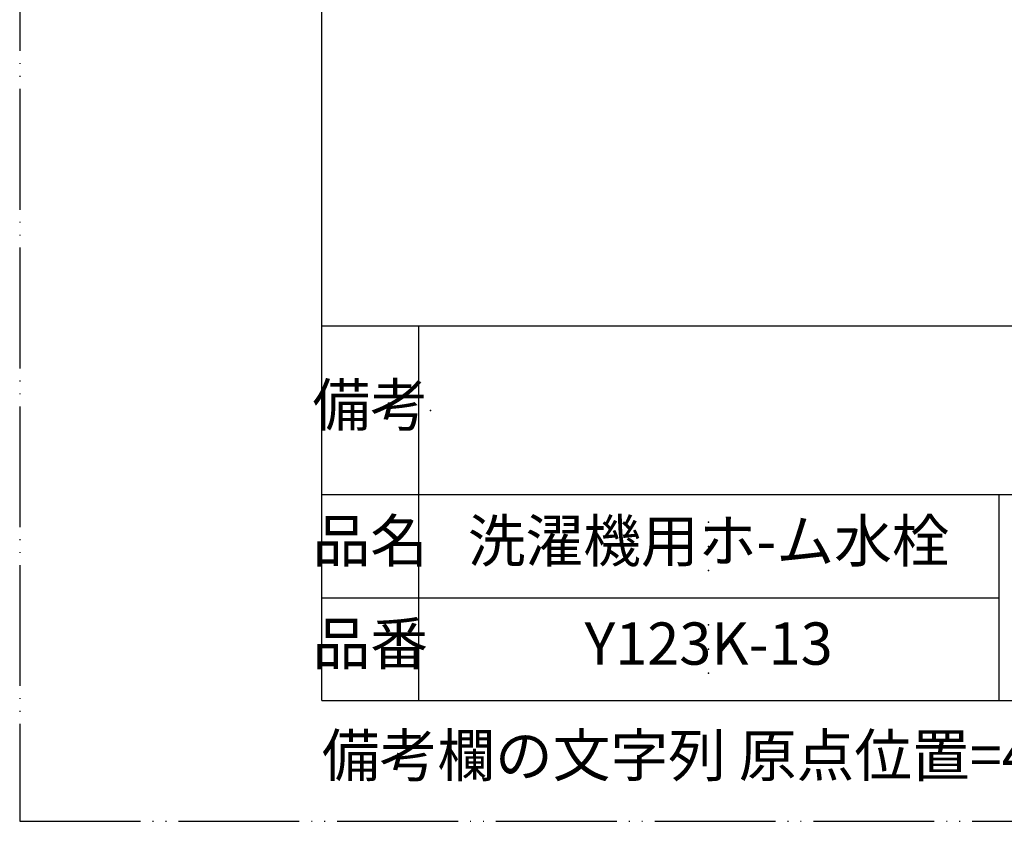
# Model space of a CAD drawing. Units: inches. Extents: x 0 to 315, y 0 to 446.
# Drawn here: x 0 to 122, y 0 to 99 of the extents above; entities that cross this region are included whole.
import ezdxf

# ---------------------------------------------------------------- set-up
doc = ezdxf.new("R2010")
doc.units = ezdxf.units.IN
doc.linetypes.add('PHANTOM', pattern=[13, 10, -1, 0, -1, 0, -1])
doc.layers.add('1', color=7, linetype='Continuous')
doc.styles.add('CONVERTER_1', font='msmincho.ttc', dxfattribs={"width": 0.89})
doc.styles.add('CONVERTER_2', font='txt.shx', dxfattribs={"width": 0.9})

# ---------------------------------------------------------------- blocks, each defined once
blk = doc.blocks.new('_J__A4')
at = {"layer": '1', "color": 4, "linetype": 'PHANTOM'}
for p, q in [((0, 297), (0, 0)), ((0, 0), (210, 0))]:
    blk.add_line(p, q, dxfattribs=at)
at = {"layer": '1', "color": 7, "linetype": 'Continuous'}
for p, q in [((25, 10), (25, 148.5)), ((25, 41), (200, 41)), ((200, 27), (25, 27)), ((25, 10), (105, 10))]:
    blk.add_line(p, q, dxfattribs=at)
at = {"layer": '1', "color": 2, "linetype": 'Continuous'}
for p, q in [((33, 41), (33, 27)), ((33, 27), (33, 10)), ((81, 27), (81, 10)), ((25, 18.5), (81, 18.5))]:
    blk.add_line(p, q, dxfattribs=at)
at = {"layer": '1', "color": 4}
for p in [(34, 34), (57, 24.75), (57, 22.75), (57, 20.75), (57, 16.25), (57, 14.25), (57, 12.25)]:
    blk.add_point(p, dxfattribs=at)
at = {"layer": '1', "color": 2, "char_height": 3.5, "attachment_point": 5, "style": 'CONVERTER_1'}
for s, insert, line_spacing_factor in [('備考', (29, 34), 0.60024), ('品名', (29, 22.75), 0.960384), ('品番', (29, 14.25), 0.960384)]:
    blk.add_mtext(s, dxfattribs=dict(at, insert=insert, line_spacing_factor=line_spacing_factor))
at = {"layer": '1', "color": 250, "insert": (25, 5), "char_height": 3.5, "attachment_point": 4, "line_spacing_factor": 0.720288, "style": 'CONVERTER_1'}
blk.add_mtext('備考欄の文字列 原点位置=4', dxfattribs=at)

msp = doc.modelspace()

# ---------------------------------------------------------------- block references
at = {"layer": '1', "xscale": 1.5, "yscale": 1.5, "zscale": 1.5}
msp.add_blockref('_J__A4', (0, 0), dxfattribs=at)

# ---------------------------------------------------------------- texts
at = {"color": 7, "char_height": 5.25, "attachment_point": 5, "line_spacing_factor": 1.320528}
for s, insert, style in [('洗濯機用ホ-ム水栓', (85.5, 34.125), 'CONVERTER_1'), ('Y123K-13', (85.5, 21.375), 'CONVERTER_2')]:
    msp.add_mtext(s, dxfattribs=dict(at, insert=insert, style=style))

doc.saveas('drawing.dxf')
